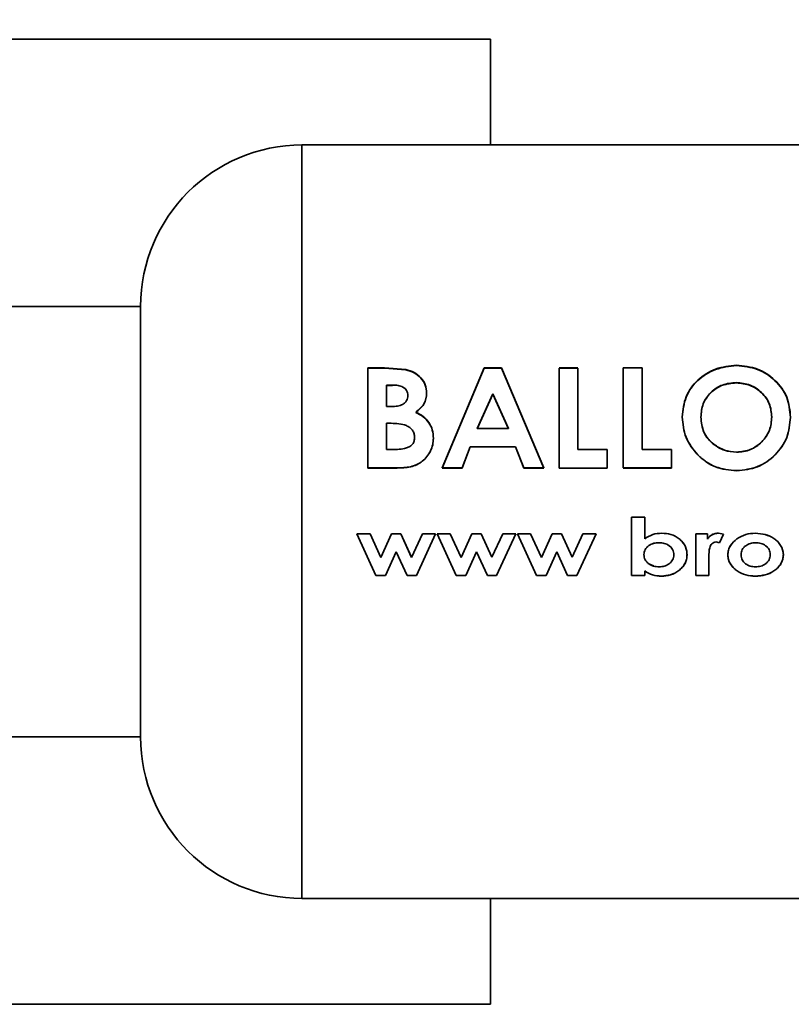
# Paper-space layout 'Blatt1' of a CAD drawing. Units: millimetres. Extents: x 0 to 4201, y 0 to 2970.
# Drawn here: x 1665 to 1687, y 2287 to 2315 of the extents above; entities that cross this region are included whole.
import ezdxf

# ---------------------------------------------------------------- set-up
doc = ezdxf.new("R2010")
doc.units = ezdxf.units.MM
doc.layers.add('1', color=7, linetype='Continuous')
doc.styles.add('SLDTEXTSTYLE1', font='TXT', dxfattribs={"width": 0.605})
doc.dimstyles.new('SLDDIMSTYLE0', dxfattribs={"dimtxt": 35, "dimasz": 25, "dimexe": 0, "dimexo": 0.0625, "dimgap": 8.75, "dimtad": 1, "dimdec": 1, "dimrnd": 1e-09, "dimzin": 12, "dimdsep": 46, "dimtxsty": 'SLDTEXTSTYLE1', "dimsah": 1, "dimcen": 0.09, "dimadec": 0, "dimazin": 3, "dimtfac": 1, "dimtdec": 1, "dimtofl": 0, "dimtmove": 0, "dimatfit": 3, "dimfxl": 1, "dimfrac": 2, "dimtolj": 1, "dimtzin": 12, "dimarcsym": 0})

# ---------------------------------------------------------------- blocks, each defined once
blk = doc.blocks.new('_D')
at = {"layer": '1', "ltscale": 10}
for p, q in [((510.532, 2360.672), (510.532, 2683.505)), ((1678.532, 2324.122), (1678.532, 2683.505)), ((1678.532, 2673.505), (510.532, 2673.505))]:
    blk.add_line(p, q, dxfattribs=at)
for points in [[(510.532, 2673.505), (535.532, 2669.505), (535.532, 2677.505)], [(1678.532, 2673.505), (1653.532, 2677.505), (1653.532, 2669.505)]]:
    blk.add_solid(points, dxfattribs=at)
at = {"layer": '1', "ltscale": 10, "insert": (1041.059, 2718.623), "char_height": 35, "attachment_point": 1, "style": 'SLDTEXTSTYLE1'}
blk.add_mtext('1168', dxfattribs=at)

psp = doc.layouts.new('Blatt1')

# ---------------------------------------------------------------- linework, layer by layer
at = {"color": 7, "linetype": 'Continuous', "lineweight": 35, "ltscale": 10}
for p, q in [((1678.532, 2314.122), (1603.532, 2314.122)), ((1678.532, 2311.172), (1678.532, 2314.122)), ((1699.276, 2311.172), (1673.276, 2311.172)), ((1668.776, 2306.672), (1631.566, 2306.672)), ((1668.776, 2306.672), (1668.776, 2294.672)), ((1675.578, 2304.964), (1675.112, 2304.964)), ((1675.112, 2304.964), (1675.112, 2302.17)), ((1675.112, 2302.167), (1675.112, 2304.954)), ((1675.112, 2304.954), (1675.578, 2304.954)), ((1676.172, 2304.916), (1675.578, 2304.964)), ((1675.578, 2304.954), (1676.172, 2304.906)), ((1678.359, 2304.964), (1677.183, 2302.17)), ((1677.183, 2302.167), (1678.359, 2304.954)), ((1678.843, 2304.964), (1678.359, 2304.964)), ((1678.359, 2304.954), (1678.843, 2304.954)), ((1680.018, 2302.17), (1678.843, 2304.964)), ((1678.843, 2304.954), (1680.018, 2302.167)), ((1680.97, 2304.964), (1680.447, 2304.964)), ((1680.447, 2304.954), (1680.97, 2304.954)), ((1680.447, 2302.167), (1680.447, 2304.954)), ((1680.97, 2304.954), (1680.97, 2302.682)), ((1682.238, 2304.964), (1682.238, 2302.17)), ((1682.761, 2304.964), (1682.238, 2304.964)), ((1682.761, 2302.686), (1682.761, 2304.964)), ((1675.634, 2303.881), (1675.634, 2304.481)), ((1675.634, 2304.481), (1675.798, 2304.481)), ((1675.798, 2304.472), (1675.634, 2304.472)), ((1678.164, 2303.27), (1678.6, 2304.238)), ((1678.6, 2304.23), (1678.164, 2303.264)), ((1678.6, 2304.238), (1679.037, 2303.27)), ((1679.037, 2303.264), (1678.6, 2304.23)), ((1675.773, 2303.881), (1675.634, 2303.881)), ((1675.634, 2303.415), (1675.759, 2303.415)), ((1675.634, 2302.686), (1675.634, 2303.415)), ((1679.037, 2303.27), (1678.164, 2303.27)), ((1677.74, 2302.17), (1677.966, 2302.76)), ((1677.966, 2302.755), (1677.74, 2302.167)), ((1677.966, 2302.76), (1679.234, 2302.76)), ((1679.234, 2302.755), (1677.966, 2302.755)), ((1679.234, 2302.76), (1679.46, 2302.17)), ((1679.46, 2302.167), (1679.234, 2302.755)), ((1675.785, 2302.686), (1675.634, 2302.686)), ((1680.97, 2302.682), (1681.791, 2302.682)), ((1681.791, 2302.682), (1681.791, 2302.167)), ((1683.582, 2302.686), (1682.761, 2302.686)), ((1682.761, 2302.682), (1683.582, 2302.682)), ((1683.582, 2302.17), (1683.582, 2302.686)), ((1683.582, 2302.682), (1683.582, 2302.167)), ((1675.112, 2302.17), (1675.93, 2302.17)), ((1675.93, 2302.167), (1675.112, 2302.167)), ((1677.183, 2302.17), (1677.74, 2302.17)), ((1677.74, 2302.167), (1677.183, 2302.167)), ((1679.46, 2302.17), (1680.018, 2302.17)), ((1680.018, 2302.167), (1679.46, 2302.167)), ((1681.791, 2302.167), (1680.447, 2302.167)), ((1682.238, 2302.17), (1683.582, 2302.17)), ((1683.582, 2302.167), (1682.238, 2302.167)), ((1682.469, 2299.177), (1682.469, 2300.8)), ((1682.469, 2300.8), (1682.835, 2300.8)), ((1682.835, 2300.8), (1682.469, 2300.8)), ((1682.469, 2300.8), (1682.469, 2299.173)), ((1682.835, 2300.8), (1682.835, 2300.197)), ((1682.835, 2300.196), (1682.835, 2300.8)), ((1674.806, 2300.331), (1675.34, 2299.173)), ((1675.175, 2300.331), (1674.806, 2300.331)), ((1675.478, 2299.671), (1675.175, 2300.331)), ((1675.777, 2300.331), (1675.478, 2299.671)), ((1675.777, 2300.332), (1676.034, 2300.332)), ((1676.034, 2300.331), (1675.777, 2300.331)), ((1676.034, 2300.332), (1676.333, 2299.681)), ((1676.333, 2299.678), (1676.034, 2300.331)), ((1676.636, 2300.331), (1676.333, 2299.678)), ((1676.466, 2299.173), (1677.004, 2300.331)), ((1677.004, 2300.331), (1676.636, 2300.331)), ((1677.045, 2300.332), (1677.413, 2300.332)), ((1677.579, 2299.177), (1677.045, 2300.332)), ((1677.413, 2300.332), (1677.717, 2299.673)), ((1677.717, 2299.673), (1678.015, 2300.332)), ((1678.015, 2300.332), (1678.273, 2300.332)), ((1678.273, 2300.332), (1678.572, 2299.681)), ((1678.572, 2299.681), (1678.874, 2300.332)), ((1679.243, 2300.332), (1678.705, 2299.177)), ((1678.874, 2300.332), (1679.243, 2300.332)), ((1679.243, 2300.331), (1678.874, 2300.331)), ((1679.284, 2300.332), (1679.652, 2300.332)), ((1679.818, 2299.177), (1679.284, 2300.332)), ((1679.652, 2300.332), (1679.956, 2299.673)), ((1679.956, 2299.673), (1680.254, 2300.332)), ((1680.254, 2300.332), (1680.511, 2300.332)), ((1680.511, 2300.332), (1680.81, 2299.681)), ((1680.81, 2299.681), (1681.113, 2300.332)), ((1681.482, 2300.332), (1680.944, 2299.177)), ((1680.944, 2299.173), (1681.482, 2300.331)), ((1681.113, 2300.332), (1681.482, 2300.332)), ((1684.26, 2300.332), (1684.586, 2300.332)), ((1684.26, 2299.177), (1684.26, 2300.332)), ((1684.26, 2300.331), (1684.26, 2299.173)), ((1684.586, 2300.331), (1684.26, 2300.331)), ((1684.586, 2300.332), (1684.586, 2300.189)), ((1684.586, 2300.188), (1684.586, 2300.331)), ((1684.891, 2300.352), (1685.034, 2300.324)), ((1685.034, 2300.323), (1684.891, 2300.351)), ((1685.034, 2300.324), (1684.923, 2300.083)), ((1684.923, 2300.081), (1685.034, 2300.323)), ((1684.923, 2300.083), (1684.82, 2300.108)), ((1684.82, 2300.107), (1684.923, 2300.081)), ((1675.905, 2299.834), (1675.606, 2299.177)), ((1675.606, 2299.173), (1675.905, 2299.832)), ((1675.905, 2299.832), (1676.208, 2299.173)), ((1678.144, 2299.834), (1677.845, 2299.177)), ((1678.447, 2299.177), (1678.144, 2299.834)), ((1680.383, 2299.834), (1680.084, 2299.177)), ((1680.685, 2299.177), (1680.383, 2299.834)), ((1684.625, 2299.699), (1684.627, 2299.643)), ((1684.627, 2299.641), (1684.625, 2299.697)), ((1682.949, 2299.501), (1683.085, 2299.438)), ((1684.627, 2299.643), (1684.627, 2299.177)), ((1684.627, 2299.173), (1684.627, 2299.641)), ((1675.34, 2299.173), (1675.606, 2299.173)), ((1676.208, 2299.173), (1676.466, 2299.173)), ((1677.845, 2299.177), (1677.579, 2299.177)), ((1678.705, 2299.177), (1678.447, 2299.177)), ((1680.084, 2299.177), (1679.818, 2299.177)), ((1680.944, 2299.177), (1680.685, 2299.177)), ((1682.835, 2299.177), (1682.469, 2299.177)), ((1682.469, 2299.173), (1682.835, 2299.173)), ((1682.835, 2299.302), (1682.835, 2299.177)), ((1682.835, 2299.173), (1682.835, 2299.299)), ((1684.627, 2299.177), (1684.26, 2299.177)), ((1684.26, 2299.173), (1684.627, 2299.173)), ((1631.566, 2294.672), (1668.776, 2294.672)), ((1673.276, 2290.172), (1699.276, 2290.172)), ((1678.532, 2287.222), (1678.532, 2290.172)), ((1603.532, 2287.222), (1678.532, 2287.222))]:
    psp.add_line(p, q, dxfattribs=at)
at = {"color": 1, "linetype": 'Continuous', "lineweight": 35, "ltscale": 10}
psp.add_line((1673.276, 2311.172), (1673.276, 2290.172), dxfattribs=at)
at = {"color": 7, "linetype": 'Continuous', "lineweight": 35, "ltscale": 100}
for centre, start, end in [((1673.276, 2306.672), 90, 180), ((1673.276, 2294.672), 180, 270)]:
    psp.add_arc(centre, 4.5, start, end, dxfattribs=at)
at = {"color": 7, "linetype": 'Continuous', "lineweight": 35, "ltscale": 10}
for points, knots in [([(1676.753, 2304.258), (1676.746, 2304.336), (1676.732, 2304.492), (1676.598, 2304.692), (1676.408, 2304.844), (1676.25, 2304.892), (1676.172, 2304.916)], [0, 0, 0, 0, 0.250164, 0.500022, 0.749903, 1, 1, 1, 1]), ([(1676.172, 2304.906), (1676.25, 2304.882), (1676.408, 2304.834), (1676.598, 2304.683), (1676.732, 2304.483), (1676.746, 2304.328), (1676.753, 2304.25)], [0, 0, 0, 0, 0.250344, 0.500318, 0.750073, 1, 1, 1, 1]), ([(1685.397, 2305.032), (1685.198, 2305.011), (1684.798, 2304.969), (1684.294, 2304.644), (1683.945, 2304.171), (1683.902, 2303.788), (1683.88, 2303.596)], [0, 0, 0, 0, 0.249649, 0.499611, 0.749719, 1, 1, 1, 1]), ([(1683.88, 2303.589), (1683.902, 2303.78), (1683.945, 2304.162), (1684.295, 2304.635), (1684.798, 2304.959), (1685.198, 2305.001), (1685.397, 2305.022)], [0, 0, 0, 0, 0.250006, 0.499999, 0.750075, 1, 1, 1, 1]), ([(1686.903, 2303.587), (1686.884, 2303.779), (1686.845, 2304.163), (1686.49, 2304.632), (1685.999, 2304.973), (1685.598, 2305.012), (1685.397, 2305.032)], [0, 0, 0, 0, 0.250373, 0.500479, 0.750391, 1, 1, 1, 1]), ([(1685.397, 2305.022), (1685.598, 2305.002), (1685.999, 2304.963), (1686.49, 2304.623), (1686.845, 2304.155), (1686.883, 2303.772), (1686.903, 2303.58)], [0, 0, 0, 0, 0.249888, 0.499906, 0.7499, 1, 1, 1, 1]), ([(1675.798, 2304.481), (1675.851, 2304.479), (1675.951, 2304.475), (1676.073, 2304.439), (1676.152, 2304.385), (1676.198, 2304.329), (1676.227, 2304.263), (1676.23, 2304.216), (1676.231, 2304.192)], [0, 0, 0, 0, 0.265066, 0.499481, 0.627589, 0.749546, 0.87464, 1, 1, 1, 1]), ([(1684.403, 2303.589), (1684.413, 2303.716), (1684.43, 2303.906), (1684.55, 2304.131), (1684.674, 2304.278), (1684.826, 2304.399), (1685.058, 2304.521), (1685.257, 2304.539), (1685.389, 2304.55)], [0, 0, 0, 0, 0.249653, 0.373768, 0.500126, 0.626927, 0.750617, 1, 1, 1, 1]), ([(1685.389, 2304.541), (1685.257, 2304.529), (1685.059, 2304.512), (1684.826, 2304.391), (1684.675, 2304.27), (1684.551, 2304.124), (1684.43, 2303.899), (1684.414, 2303.709), (1684.403, 2303.582)], [0, 0, 0, 0, 0.249409, 0.373104, 0.499893, 0.626252, 0.750356, 1, 1, 1, 1]), ([(1685.389, 2304.55), (1685.521, 2304.538), (1685.717, 2304.52), (1685.949, 2304.398), (1686.147, 2304.238), (1686.343, 2303.973), (1686.368, 2303.72), (1686.38, 2303.593)], [0, 0, 0, 0, 0.249372, 0.371585, 0.500168, 0.749897, 1, 1, 1, 1]), ([(1686.38, 2303.586), (1686.368, 2303.713), (1686.343, 2303.965), (1686.147, 2304.229), (1685.948, 2304.389), (1685.717, 2304.511), (1685.521, 2304.529), (1685.389, 2304.541)], [0, 0, 0, 0, 0.249834, 0.499448, 0.628036, 0.75035, 1, 1, 1, 1]), ([(1676.231, 2304.192), (1676.23, 2304.167), (1676.227, 2304.117), (1676.198, 2304.046), (1676.148, 2303.985), (1676.065, 2303.926), (1675.935, 2303.887), (1675.829, 2303.883), (1675.773, 2303.881)], [0, 0, 0, 0, 0.1253651, 0.2504016, 0.3726482, 0.5005197, 0.7373998, 1, 1, 1, 1]), ([(1676.451, 2303.725), (1676.535, 2303.796), (1676.662, 2303.902), (1676.743, 2304.102), (1676.75, 2304.206), (1676.753, 2304.258)], [0, 0, 0, 0, 0.498548, 0.74915, 1, 1, 1, 1]), ([(1676.753, 2304.25), (1676.75, 2304.198), (1676.743, 2304.094), (1676.662, 2303.894), (1676.535, 2303.788), (1676.451, 2303.718)], [0, 0, 0, 0, 0.250689, 0.501216, 1, 1, 1, 1]), ([(1676.94, 2303), (1676.935, 2303.078), (1676.926, 2303.232), (1676.825, 2303.446), (1676.66, 2303.615), (1676.521, 2303.688), (1676.451, 2303.725)], [0, 0, 0, 0, 0.250311, 0.50017, 0.749864, 1, 1, 1, 1]), ([(1676.451, 2303.718), (1676.521, 2303.681), (1676.66, 2303.608), (1676.825, 2303.439), (1676.926, 2303.226), (1676.935, 2303.072), (1676.94, 2302.995)], [0, 0, 0, 0, 0.250362, 0.500128, 0.749883, 1, 1, 1, 1]), ([(1683.88, 2303.596), (1683.901, 2303.402), (1683.942, 2303.013), (1684.241, 2302.593), (1684.545, 2302.337), (1684.899, 2302.142), (1685.2, 2302.114), (1685.401, 2302.096)], [0, 0, 0, 0, 0.249966, 0.499826, 0.626899, 0.750551, 1, 1, 1, 1]), ([(1685.401, 2302.093), (1685.2, 2302.111), (1684.899, 2302.138), (1684.545, 2302.333), (1684.241, 2302.589), (1683.942, 2303.007), (1683.901, 2303.395), (1683.88, 2303.589)], [0, 0, 0, 0, 0.249729, 0.37344, 0.500561, 0.750308, 1, 1, 1, 1]), ([(1684.761, 2302.833), (1684.706, 2302.882), (1684.595, 2302.979), (1684.439, 2303.23), (1684.417, 2303.446), (1684.403, 2303.589)], [0, 0, 0, 0, 0.250569, 0.501127, 1, 1, 1, 1]), ([(1684.403, 2303.582), (1684.417, 2303.439), (1684.439, 2303.223), (1684.577, 2303.006), (1684.676, 2302.898), (1684.732, 2302.851), (1684.761, 2302.828)], [0, 0, 0, 0, 0.49846, 0.748954, 0.874447, 1, 1, 1, 1]), ([(1686.38, 2303.593), (1686.368, 2303.467), (1686.344, 2303.214), (1686.152, 2302.94), (1685.955, 2302.774), (1685.726, 2302.645), (1685.531, 2302.626), (1685.4, 2302.613)], [0, 0, 0, 0, 0.2501306, 0.4998575, 0.6285048, 0.7506572, 1, 1, 1, 1]), ([(1685.4, 2302.608), (1685.531, 2302.621), (1685.726, 2302.64), (1685.954, 2302.769), (1686.104, 2302.894), (1686.228, 2303.045), (1686.351, 2303.271), (1686.369, 2303.46), (1686.38, 2303.586)], [0, 0, 0, 0, 0.2493063, 0.371359, 0.4998935, 0.6266446, 0.7504662, 1, 1, 1, 1]), ([(1685.401, 2302.096), (1685.601, 2302.116), (1686, 2302.157), (1686.493, 2302.516), (1686.845, 2303.008), (1686.883, 2303.394), (1686.903, 2303.587)], [0, 0, 0, 0, 0.249694, 0.499565, 0.749634, 1, 1, 1, 1]), ([(1686.903, 2303.58), (1686.883, 2303.387), (1686.845, 2303.002), (1686.493, 2302.512), (1686, 2302.153), (1685.601, 2302.113), (1685.401, 2302.093)], [0, 0, 0, 0, 0.250088, 0.500045, 0.750026, 1, 1, 1, 1]), ([(1675.759, 2303.415), (1675.908, 2303.412), (1676.094, 2303.407), (1676.286, 2303.3), (1676.362, 2303.224), (1676.41, 2303.126), (1676.415, 2303.056), (1676.418, 2303.02)], [0, 0, 0, 0, 0.498887, 0.626671, 0.751844, 0.874355, 1, 1, 1, 1]), ([(1676.418, 2303.02), (1676.415, 2302.986), (1676.41, 2302.92), (1676.363, 2302.832), (1676.287, 2302.766), (1676.096, 2302.688), (1675.922, 2302.687), (1675.785, 2302.686)], [0, 0, 0, 0, 0.130024, 0.247045, 0.365469, 0.499248, 1, 1, 1, 1]), ([(1675.93, 2302.17), (1676.055, 2302.174), (1676.242, 2302.18), (1676.479, 2302.257), (1676.637, 2302.356), (1676.768, 2302.488), (1676.865, 2302.645), (1676.93, 2302.819), (1676.937, 2302.94), (1676.94, 2303)], [0, 0, 0, 0, 0.2497622, 0.3761785, 0.4995371, 0.6233897, 0.7503111, 0.8748669, 1, 1, 1, 1]), ([(1676.94, 2302.995), (1676.937, 2302.934), (1676.93, 2302.813), (1676.865, 2302.64), (1676.768, 2302.483), (1676.637, 2302.352), (1676.479, 2302.254), (1676.242, 2302.177), (1676.055, 2302.171), (1675.93, 2302.167)], [0, 0, 0, 0, 0.124973, 0.249478, 0.376157, 0.500054, 0.623425, 0.749979, 1, 1, 1, 1]), ([(1685.4, 2302.613), (1685.283, 2302.622), (1685.05, 2302.64), (1684.857, 2302.769), (1684.761, 2302.833)], [0, 0, 0, 0, 0.499893, 1, 1, 1, 1]), ([(1684.761, 2302.828), (1684.857, 2302.764), (1685.051, 2302.636), (1685.283, 2302.617), (1685.4, 2302.608)], [0, 0, 0, 0, 0.499976, 1, 1, 1, 1]), ([(1682.835, 2300.197), (1682.908, 2300.243), (1683.053, 2300.335), (1683.225, 2300.346), (1683.31, 2300.352)], [0, 0, 0, 0, 0.499798, 1, 1, 1, 1]), ([(1683.31, 2300.351), (1683.225, 2300.346), (1683.053, 2300.334), (1682.908, 2300.242), (1682.835, 2300.196)], [0, 0, 0, 0, 0.500087, 1, 1, 1, 1]), ([(1683.31, 2300.352), (1683.397, 2300.346), (1683.57, 2300.333), (1683.766, 2300.228), (1683.892, 2300.11), (1683.965, 2300.002), (1684.009, 2299.88), (1684.014, 2299.794), (1684.016, 2299.751)], [0, 0, 0, 0, 0.249904, 0.499411, 0.628516, 0.749691, 0.874797, 1, 1, 1, 1]), ([(1684.016, 2299.749), (1684.014, 2299.792), (1684.009, 2299.878), (1683.965, 2300), (1683.892, 2300.108), (1683.766, 2300.226), (1683.57, 2300.333), (1683.397, 2300.345), (1683.31, 2300.351)], [0, 0, 0, 0, 0.125365, 0.250605, 0.371802, 0.500971, 0.750345, 1, 1, 1, 1]), ([(1684.586, 2300.189), (1684.603, 2300.214), (1684.638, 2300.264), (1684.714, 2300.314), (1684.8, 2300.346), (1684.86, 2300.35), (1684.891, 2300.352)], [0, 0, 0, 0, 0.250005, 0.499907, 0.742592, 1, 1, 1, 1]), ([(1684.891, 2300.351), (1684.86, 2300.349), (1684.8, 2300.346), (1684.714, 2300.313), (1684.638, 2300.263), (1684.603, 2300.213), (1684.586, 2300.188)], [0, 0, 0, 0, 0.256014, 0.499868, 0.749799, 1, 1, 1, 1]), ([(1685.409, 2300.197), (1685.488, 2300.243), (1685.646, 2300.335), (1685.829, 2300.346), (1685.92, 2300.352)], [0, 0, 0, 0, 0.49978, 1, 1, 1, 1]), ([(1685.92, 2300.351), (1685.829, 2300.346), (1685.646, 2300.334), (1685.488, 2300.242), (1685.409, 2300.196)], [0, 0, 0, 0, 0.500119, 1, 1, 1, 1]), ([(1685.92, 2300.352), (1686.014, 2300.345), (1686.196, 2300.33), (1686.407, 2300.233), (1686.547, 2300.122), (1686.631, 2300.015), (1686.691, 2299.891), (1686.699, 2299.8), (1686.702, 2299.754)], [0, 0, 0, 0, 0.258521, 0.499732, 0.626034, 0.750045, 0.873409, 1, 1, 1, 1]), ([(1686.702, 2299.752), (1686.699, 2299.798), (1686.691, 2299.889), (1686.631, 2300.013), (1686.547, 2300.12), (1686.407, 2300.232), (1686.196, 2300.33), (1686.014, 2300.344), (1685.92, 2300.351)], [0, 0, 0, 0, 0.126511, 0.250254, 0.374277, 0.500629, 0.741707, 1, 1, 1, 1]), ([(1682.815, 2299.754), (1682.817, 2299.779), (1682.819, 2299.829), (1682.847, 2299.898), (1682.891, 2299.959), (1682.968, 2300.024), (1683.085, 2300.078), (1683.185, 2300.084), (1683.235, 2300.087)], [0, 0, 0, 0, 0.12529, 0.250481, 0.37011, 0.500799, 0.750138, 1, 1, 1, 1]), ([(1683.235, 2300.088), (1683.184, 2300.086), (1683.083, 2300.081), (1682.995, 2300.032), (1682.951, 2300.008)], [0, 0, 0, 0, 0.5006196, 1, 1, 1, 1]), ([(1683.235, 2300.087), (1683.284, 2300.084), (1683.384, 2300.078), (1683.499, 2300.022), (1683.574, 2299.957), (1683.618, 2299.897), (1683.645, 2299.827), (1683.648, 2299.778), (1683.65, 2299.753)], [0, 0, 0, 0, 0.24982, 0.499166, 0.628449, 0.749512, 0.874676, 1, 1, 1, 1]), ([(1684.82, 2300.108), (1684.799, 2300.105), (1684.757, 2300.1), (1684.706, 2300.06), (1684.67, 2300.009), (1684.627, 2299.89), (1684.626, 2299.784), (1684.625, 2299.699)], [0, 0, 0, 0, 0.12522, 0.24898, 0.370439, 0.499075, 1, 1, 1, 1]), ([(1684.625, 2299.697), (1684.626, 2299.782), (1684.627, 2299.888), (1684.67, 2300.008), (1684.706, 2300.059), (1684.757, 2300.098), (1684.799, 2300.104), (1684.82, 2300.107)], [0, 0, 0, 0, 0.501223, 0.629823, 0.751333, 0.874983, 1, 1, 1, 1]), ([(1685.156, 2299.752), (1685.159, 2299.796), (1685.165, 2299.885), (1685.237, 2300.052), (1685.34, 2300.139), (1685.409, 2300.197)], [0, 0, 0, 0, 0.250555, 0.501053, 1, 1, 1, 1]), ([(1685.409, 2300.196), (1685.34, 2300.138), (1685.237, 2300.05), (1685.165, 2299.883), (1685.159, 2299.794), (1685.156, 2299.75)], [0, 0, 0, 0, 0.498708, 0.749277, 1, 1, 1, 1]), ([(1685.522, 2299.752), (1685.524, 2299.778), (1685.528, 2299.827), (1685.553, 2299.896), (1685.595, 2299.955), (1685.668, 2300.02), (1685.781, 2300.077), (1685.879, 2300.083), (1685.928, 2300.087)], [0, 0, 0, 0, 0.133646, 0.250362, 0.371887, 0.50078, 0.750149, 1, 1, 1, 1]), ([(1685.928, 2300.087), (1685.978, 2300.084), (1686.076, 2300.078), (1686.191, 2300.022), (1686.264, 2299.957), (1686.306, 2299.897), (1686.331, 2299.828), (1686.334, 2299.779), (1686.336, 2299.752)], [0, 0, 0, 0, 0.249894, 0.499204, 0.627634, 0.749607, 0.866156, 1, 1, 1, 1]), ([(1683.235, 2299.416), (1683.184, 2299.419), (1683.083, 2299.425), (1682.966, 2299.48), (1682.89, 2299.546), (1682.846, 2299.608), (1682.819, 2299.679), (1682.816, 2299.729), (1682.815, 2299.754)], [0, 0, 0, 0, 0.249781, 0.499107, 0.629147, 0.749447, 0.874657, 1, 1, 1, 1]), ([(1683.65, 2299.753), (1683.648, 2299.727), (1683.644, 2299.677), (1683.617, 2299.608), (1683.574, 2299.548), (1683.499, 2299.483), (1683.384, 2299.426), (1683.284, 2299.419), (1683.235, 2299.416)], [0, 0, 0, 0, 0.132233, 0.250312, 0.371229, 0.500768, 0.750186, 1, 1, 1, 1]), ([(1684.016, 2299.751), (1684.013, 2299.708), (1684.008, 2299.622), (1683.96, 2299.502), (1683.885, 2299.396), (1683.756, 2299.282), (1683.559, 2299.176), (1683.386, 2299.163), (1683.299, 2299.157)], [0, 0, 0, 0, 0.125124, 0.250181, 0.370569, 0.500532, 0.750134, 1, 1, 1, 1]), ([(1683.299, 2299.153), (1683.386, 2299.16), (1683.559, 2299.173), (1683.756, 2299.278), (1683.885, 2299.393), (1683.96, 2299.499), (1684.008, 2299.619), (1684.013, 2299.705), (1684.016, 2299.749)], [0, 0, 0, 0, 0.24962, 0.499091, 0.629004, 0.749515, 0.874703, 1, 1, 1, 1]), ([(1685.922, 2299.157), (1685.832, 2299.163), (1685.652, 2299.175), (1685.443, 2299.275), (1685.305, 2299.39), (1685.221, 2299.495), (1685.165, 2299.618), (1685.159, 2299.707), (1685.156, 2299.752)], [0, 0, 0, 0, 0.249989, 0.4996, 0.630578, 0.749985, 0.874972, 1, 1, 1, 1]), ([(1685.156, 2299.75), (1685.159, 2299.705), (1685.165, 2299.615), (1685.221, 2299.492), (1685.305, 2299.386), (1685.443, 2299.272), (1685.652, 2299.171), (1685.832, 2299.159), (1685.922, 2299.153)], [0, 0, 0, 0, 0.125198, 0.250314, 0.369731, 0.500765, 0.750243, 1, 1, 1, 1]), ([(1685.927, 2299.416), (1685.878, 2299.419), (1685.779, 2299.425), (1685.665, 2299.481), (1685.592, 2299.547), (1685.552, 2299.607), (1685.527, 2299.677), (1685.524, 2299.726), (1685.522, 2299.752)], [0, 0, 0, 0, 0.249832, 0.499159, 0.627791, 0.749551, 0.86597, 1, 1, 1, 1]), ([(1686.702, 2299.754), (1686.699, 2299.709), (1686.692, 2299.618), (1686.632, 2299.494), (1686.548, 2299.386), (1686.408, 2299.272), (1686.197, 2299.176), (1686.015, 2299.163), (1685.922, 2299.157)], [0, 0, 0, 0, 0.124971, 0.249963, 0.374508, 0.50029, 0.745294, 1, 1, 1, 1]), ([(1685.922, 2299.153), (1686.014, 2299.16), (1686.196, 2299.172), (1686.408, 2299.268), (1686.548, 2299.383), (1686.632, 2299.491), (1686.692, 2299.615), (1686.699, 2299.706), (1686.702, 2299.752)], [0, 0, 0, 0, 0.2532885, 0.499353, 0.6250764, 0.749743, 0.8748604, 1, 1, 1, 1]), ([(1686.336, 2299.752), (1686.335, 2299.728), (1686.332, 2299.678), (1686.306, 2299.609), (1686.264, 2299.548), (1686.19, 2299.482), (1686.076, 2299.425), (1685.977, 2299.419), (1685.927, 2299.416)], [0, 0, 0, 0, 0.125345, 0.250565, 0.370975, 0.500889, 0.750188, 1, 1, 1, 1]), ([(1683.299, 2299.157), (1683.216, 2299.162), (1683.049, 2299.172), (1682.907, 2299.259), (1682.835, 2299.302)], [0, 0, 0, 0, 0.500075, 1, 1, 1, 1]), ([(1682.835, 2299.299), (1682.907, 2299.256), (1683.049, 2299.169), (1683.216, 2299.158), (1683.299, 2299.153)], [0, 0, 0, 0, 0.500036, 1, 1, 1, 1])]:
    psp.add_open_spline(points, degree=3, knots=knots, dxfattribs=at)

# ---------------------------------------------------------------- dimensions: what is measured, and where the dimension line sits
at = {"layer": '1', "ltscale": 10}
dim = psp.add_linear_dim(base=(510.532, 2673.505), p1=(1678.532, 2314.122), p2=(510.532, 2350.672), dimstyle='SLDDIMSTYLE0', dxfattribs=at)
dim.commit()
dim.dimension.update_dxf_attribs({"geometry": '_D', "text_midpoint": (1094.532, 2673.505), "dimtype": 160})

doc.saveas('drawing.dxf')
